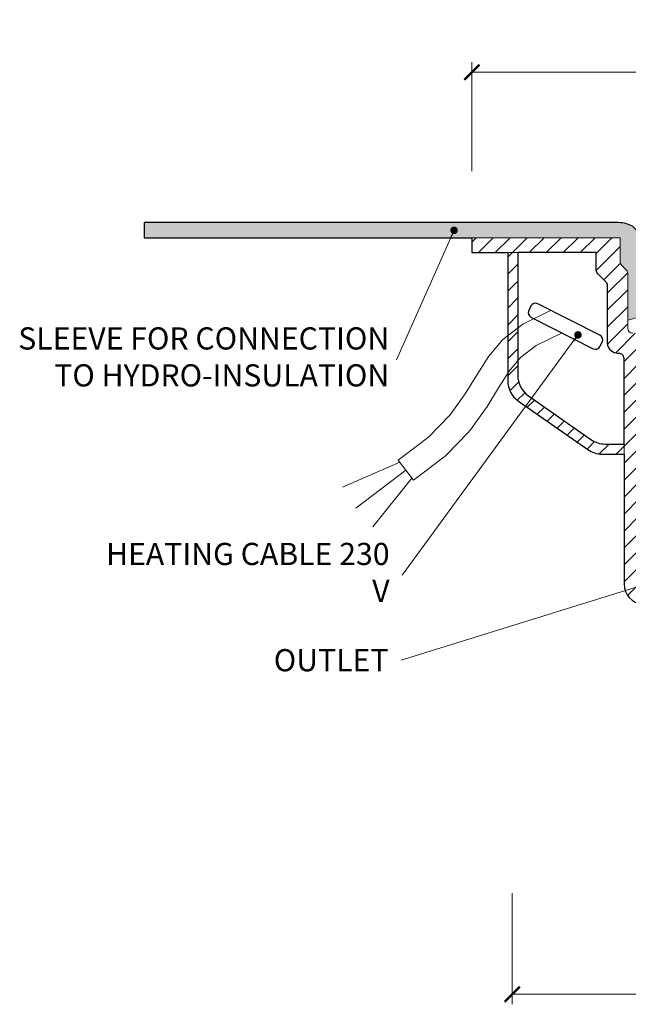
# Model space of a CAD drawing. Units: millimetres. Extents: x -3781 to 3448, y 11954 to 25788.
# Drawn here: x 1814 to 1934, y 15541 to 15736 of the extents above; entities that cross this region are included whole.
import ezdxf

# ---------------------------------------------------------------- set-up
doc = ezdxf.new("R2010")
doc.units = ezdxf.units.MM
doc.layers.get('DEFPOINTS').update_dxf_attribs({"color": 254, "lineweight": 30})
for name, color, linetype, lineweight in [('TOPWET_KOTY', 30, 'Continuous', 13), ('TOPWET_TENKOU', 142, 'Continuous', 13), ('TOPWET_TLUSTOU', 142, 'Continuous', 30), ('TOPWET_ČEŠTINA', 225, 'Continuous', 13)]:
    doc.layers.add(name, color=color, linetype=linetype, lineweight=lineweight)
doc.styles.add('REGULAR_ARIAL_NARROW', font='ARIALN.TTF')
doc.dimstyles.new('ISO-TW 1-2', dxfattribs={"dimscale": 2, "dimtxt": 2.2, "dimasz": 1.5, "dimexe": 1, "dimexo": 0, "dimgap": 0.75, "dimtad": 1, "dimdec": 0, "dimtxsty": 'REGULAR_ARIAL_NARROW', "dimblk": 'ARCHTICK', "dimcen": 0.5, "dimclrd": 256, "dimclre": 256, "dimclrt": 256, "dimadec": 0, "dimazin": 0, "dimtfac": 1, "dimtdec": 0, "dimtmove": 1, "dimatfit": 3, "dimldrblk": 'DOT', "dimfxl": 1, "dimtzin": 0, "dimlwd": -1, "dimlwe": -1, "dimarcsym": 0})
doc.dimstyles.new('ISO-TW 1-3', dxfattribs={"dimscale": 3, "dimtxt": 2.2, "dimasz": 1.5, "dimexe": 1, "dimexo": 0, "dimgap": 0.75, "dimtad": 1, "dimdec": 0, "dimtxsty": 'REGULAR_ARIAL_NARROW', "dimblk": 'ARCHTICK', "dimcen": 0.5, "dimclrd": 256, "dimclre": 256, "dimclrt": 256, "dimadec": 0, "dimazin": 0, "dimtfac": 1, "dimtdec": 0, "dimtmove": 1, "dimatfit": 3, "dimldrblk": 'DOT', "dimfxl": 1, "dimtfill": 1, "dimtzin": 0, "dimlwd": -1, "dimlwe": -1, "dimarcsym": 0})

# ---------------------------------------------------------------- blocks, each defined once
blk = doc.blocks.new('_ArchTick')
at = {"color": 0, "linetype": 'ByBlock', "const_width": 0.15}
blk.add_lwpolyline([(-0.5, -0.5), (0.5, 0.5)], dxfattribs=at)
blk = doc.blocks.new('*D208')
at = {"layer": 'DEFPOINTS', "color": 0, "ltscale": 30, "transparency": 16777216}
for p in [(2053.388400838659, 15726.02030873601), (1903.38840083866, 15706.38751343245), (2053.388400838659, 15706.38751343245)]:
    blk.add_point(p, dxfattribs=at)
at = {"layer": 'TOPWET_KOTY', "ltscale": 30, "transparency": 16777216}
for p, q in [((1903.38840083866, 15706.38751343245), (1903.38840083866, 15728.02030873601)), ((2053.388400838659, 15706.38751343245), (2053.388400838659, 15728.02030873601)), ((1903.38840083866, 15726.02030873601), (2053.388400838659, 15726.02030873601))]:
    blk.add_line(p, q, dxfattribs=at)
at = {"layer": 'TOPWET_KOTY', "ltscale": 30, "transparency": 16777216, "xscale": 3, "yscale": 3, "zscale": 3, "rotation": 180}
blk.add_blockref('_ArchTick', (1903.38840083866, 15726.02030873601), dxfattribs=at)
at = {"layer": 'TOPWET_KOTY', "ltscale": 30, "transparency": 16777216, "xscale": 3, "yscale": 3, "zscale": 3}
blk.add_blockref('_ArchTick', (2053.388400838659, 15726.02030873601), dxfattribs=at)
at = {"layer": 'TOPWET_KOTY', "ltscale": 30, "transparency": 16777216, "insert": (1978.388400838659, 15729.8898858165), "char_height": 4.4, "attachment_point": 5, "style": 'REGULAR_ARIAL_NARROW'}
blk.add_mtext('∅ 150', dxfattribs=at)
blk = doc.blocks.new('_Dot')
at = {"color": 0, "linetype": 'ByBlock', "lineweight": -2}
blk.add_line((-0.5, 0), (-1, 0), dxfattribs=at)
at = {"color": 0, "linetype": 'ByBlock', "const_width": 0.5}
blk.add_lwpolyline([(-0.25, 0, 1), (0.25, 0, 1)], format="xyb", close=True, dxfattribs=at)
blk = doc.blocks.new('*D215')
at = {"layer": 'DEFPOINTS', "color": 0, "ltscale": 30, "transparency": 16777216}
for p in [(1911.388545027749, 15563.0686155479), (2045.388545027748, 15563.0686155479), (2045.388545027748, 15542.97264041991)]:
    blk.add_point(p, dxfattribs=at)
at = {"layer": 'TOPWET_KOTY', "ltscale": 30, "transparency": 16777216}
for p, q in [((1911.388545027749, 15563.0686155479), (1911.388545027749, 15540.97264041991)), ((2045.388545027748, 15563.0686155479), (2045.388545027748, 15540.97264041991)), ((1911.388545027749, 15542.97264041991), (2045.388545027748, 15542.97264041991))]:
    blk.add_line(p, q, dxfattribs=at)
at = {"layer": 'TOPWET_KOTY', "ltscale": 30, "transparency": 16777216, "xscale": 3, "yscale": 3, "zscale": 3, "rotation": 180}
blk.add_blockref('_ArchTick', (1911.388545027749, 15542.97264041991), dxfattribs=at)
at = {"layer": 'TOPWET_KOTY', "ltscale": 30, "transparency": 16777216, "xscale": 3, "yscale": 3, "zscale": 3}
blk.add_blockref('_ArchTick', (2045.388545027748, 15542.97264041991), dxfattribs=at)
at = {"layer": 'TOPWET_KOTY', "ltscale": 30, "transparency": 16777216, "insert": (1978.388545027748, 15546.71916156588), "char_height": 4.4, "attachment_point": 5, "style": 'REGULAR_ARIAL_NARROW'}
blk.add_mtext('134', dxfattribs=at)

msp = doc.modelspace()

# ---------------------------------------------------------------- hatches: boundary and pattern name
at = {"layer": 'TOPWET_TENKOU', "ltscale": 40}
h = msp.add_hatch(dxfattribs=at)
h.set_pattern_fill('DOTS', color=256, scale=0.5)
h.set_pattern_definition([(0, (-7589.594407405854, -6.506190954880367), (0.396875, 0.79375), [0, -0.79375])])
edge = h.paths.add_edge_path()
edge.add_line((1936.676400838657, 15694.02935653117), (1935.27240083866, 15695.43335653117))
edge.add_arc((1932.332959263784, 15689.91945864686), 6.248470744966528, 61.9380631657224, 91.57552393089735)
edge.add_line((1932.16115996788, 15696.16556716758), (1838.291312723629, 15696.16556716758))
edge.add_line((1838.291312723629, 15696.16556716758), (1838.291312723629, 15693.16556716758))
edge.add_line((1838.291312723629, 15693.16556716758), (1932.826351319733, 15693.16556716758))
edge.add_line((1932.826351319733, 15693.16556716758), (1932.826351319735, 15688.37175478418))
edge.add_arc((1933.798162276119, 15688.13599332616), 1.000000000018568, 166.363487642329, 246.2267394870365)
edge.add_arc((1932.88530193996, 15685.86063902464), 1.452583371868768, 7.225114103954979, 69.45633875140118, ccw=False)
edge.add_line((1934.326351319735, 15686.04332765943), (1934.326351319735, 15676.79116722951))
edge.add_line((1934.326351319735, 15676.79116722951), (1939.600414066573, 15678.25533046124))
edge.add_line((1939.600414066573, 15678.25533046124), (1939.601400838658, 15678.58535653117))
edge.add_line((1939.601400838658, 15678.58535653117), (1938.665400838658, 15679.52135653117))
edge.add_line((1938.665400838658, 15679.52135653117), (1938.080400838659, 15679.52135653117))
edge.add_arc((1938.080400838659, 15680.92535653118), 1.40400000000227, 180, 270, ccw=False)
edge.add_line((1936.676400838657, 15680.92535653118), (1936.676400838657, 15694.02935653117))
edge = h.paths.add_edge_path()
edge.add_line((2023.950450357585, 15693.16556716759), (2053.38840083866, 15693.1655671676))
edge.add_line((2053.38840083866, 15693.1655671676), (2118.388400838661, 15693.16556716761))
edge.add_line((2118.388400838661, 15693.16556716761), (2118.388400838661, 15696.16556716761))
edge.add_line((2118.388400838661, 15696.16556716761), (2024.272043117629, 15696.16556716759))
edge.add_arc((2024.443842413526, 15689.91945864687), 6.248470744962698, 91.5755239308316, 118.0619368342114)
edge.add_line((2021.504400838658, 15695.43335653118), (2020.100400838661, 15694.02935653118))
edge.add_line((2020.100400838661, 15694.02935653118), (2020.100400838663, 15680.92535653118))
edge.add_arc((2018.696400838661, 15680.92535653118), 1.404000000002043, -89.99999999997209, 0, ccw=False)
edge.add_line((2018.696400838662, 15679.52135653118), (2018.111400838664, 15679.52135653118))
edge.add_line((2018.111400838664, 15679.52135653118), (2017.175400838664, 15678.58535653118))
edge.add_line((2017.175400838664, 15678.58535653118), (2017.17638761075, 15678.25533046125))
edge.add_line((2017.17638761075, 15678.25533046125), (2022.450450357587, 15676.79116722951))
edge.add_line((2022.450450357587, 15676.79116722951), (2022.450450357585, 15686.4575412218))
edge.add_line((2022.450450357585, 15686.4575412218), (2023.657557138769, 15687.66464800299))
edge.add_arc((2022.950450357567, 15688.37175478419), 1.000000000020266, 315.0000000001197, 359.9999999997916)
edge.add_line((2023.950450357585, 15688.37175478419), (2023.950450357585, 15693.16556716759))
at = {"layer": 'TOPWET_TENKOU', "ltscale": 30}
h = msp.add_hatch(dxfattribs=at)
h.set_pattern_fill('LINE', color=256, scale=0.75, angle=45)
h.set_pattern_definition([(45, (-17.99998866298228, -4400.628534692174), (-1.683798022700466, 1.683798022700466), [])])
h.paths.add_polyline_path([(1934.326351319735, 15685.67795038984, 0.1989123673837228), (1934.033458100918, 15686.75043444061), (1933.119244538552, 15687.66464800298, -0.1989123673785251), (1932.826351319735, 15688.37175478418), (1932.826351319733, 15693.16556716758), (1903.388400838658, 15693.16556716758), (1903.388400838658, 15690.20754122177), (1928.076351319735, 15690.20754122179), (1928.076351319739, 15686.72714573097, 0.1989123673796704), (1928.369244538554, 15686.02003894978), (1930.03345810013, 15684.35582538821, -0.1989123673798592), (1930.326351319731, 15683.64871860512), (1930.326351319735, 15672.20754122179, 0.4142135623730019), (1932.326351319735, 15670.20754122179), (1932.576351318644, 15670.20754122179, -0.4142135623730711), (1933.576351319706, 15669.20754122073), (1933.57635131971, 15624.41967006487, 0.3923656758049836), (1937.27597364835, 15620.43096435316), (1952.463495253801, 15619.19477818216, -0.392365675960708), (1953.38840083866, 15618.19760175186), (1953.388400838662, 15575.20754122179), (1955.38840083866, 15573.2075412218), (1956.388400838662, 15573.20754122179), (1956.388400838664, 15621.86292645016), (1937.489195577001, 15623.4234753667, -0.3728217149050509), (1936.576351319719, 15624.63072134772), (1936.576351319719, 15670.2075412218), (1939.576351319739, 15670.20754122179), (1939.585321186244, 15673.20751440205), (1938.576351319735, 15674.20754122179), (1935.36315455794, 15674.20754122179, -0.4142135623736191), (1934.326351319735, 15675.20754122179)])
h.paths.add_polyline_path([(2026.450450357589, 15683.64871860513, -0.1989123673799014), (2026.74334357719, 15684.35582538822), (2028.407557138766, 15686.02003894979, 0.1989123673798021), (2028.700450357582, 15686.72714573098), (2028.700450357583, 15690.2075412218), (2053.38840083866, 15690.20754122178), (2053.38840083866, 15693.1655671676), (2023.950450357585, 15693.16556716759), (2023.950450357585, 15688.37175478419, -0.1989123673786227), (2023.657557138768, 15687.66464800299), (2022.743343576402, 15686.75043444062, 0.1989123673837437), (2022.450450357585, 15685.67795038985), (2022.450450357587, 15675.24434446, -0.4142135623726975), (2021.450450357589, 15674.2075412218), (2018.200450357587, 15674.2075412218), (2017.191480491078, 15673.20751440206), (2017.200450357585, 15670.2075412218), (2020.200450357605, 15670.20754122181), (2020.200450357612, 15624.63072134772, -0.3728217149050462), (2019.287606100332, 15623.4234753667), (2000.388400838669, 15621.86292645016), (2000.38840083868, 15573.2075412218), (2001.388400838682, 15573.2075412218), (2003.38840083868, 15575.2075412218), (2003.388400838673, 15618.19760175186, -0.3888787316934847), (2004.301245097508, 15619.19379645223), (2019.549073328665, 15620.43489127251, 0.3888787318486069), (2023.200450357622, 15624.41967006487), (2023.200450357618, 15669.20754122074, -0.4142135623731189), (2024.20045035868, 15670.2075412218), (2024.450450357587, 15670.2075412218, 0.4142135623730486), (2026.450450357587, 15672.2075412218)])
edge = h.paths.add_edge_path(flags=17)
edge.add_line((2023.200746157086, 15650.20606222452), (2027.533137593435, 15650.20707612728))
edge.add_arc((2027.531658596104, 15655.20707590853), 4.999999999998925, 270.0169480612386, 304.9301356587548)
edge.add_line((2030.39454442946, 15651.10782174404), (2044.15068411312, 15660.71499803554))
edge.add_arc((2041.287798279765, 15664.81425220004), 4.999999999999089, 304.9301356587548, 360)
edge.add_line((2046.287798279765, 15664.81425220004), (2046.287798279765, 15690.20754122179))
edge.add_line((2046.287798279765, 15690.20754122179), (2044.287798279765, 15690.20754122179))
edge.add_line((2044.287798279765, 15690.20754122179), (2044.287798279765, 15665.85693659133))
edge.add_arc((2039.287798279765, 15665.85693659134), 4.999999999999091, 304.93013565872235, 359.99999999995833, ccw=False)
edge.add_line((2042.150684113119, 15661.75768242683), (2029.765020672374, 15653.10763561874))
edge.add_arc((2026.902134839019, 15657.20688978324), 5.000000000001942, 270.0169480612595, 304.9301356587288, ccw=False)
edge.add_line((2026.903613836351, 15652.20689000198), (2023.200154558153, 15652.20606213703))
edge.add_line((2023.200154558153, 15652.20606213703), (2023.200746157086, 15650.20606222452))
edge = h.paths.add_edge_path(flags=17)
edge.add_line((1933.576055520231, 15650.20606222452), (1929.243664083882, 15650.20707612728))
edge.add_arc((1929.245143081213, 15655.20707590853), 4.999999999998925, 235.0698643412452, 269.9830519387614, ccw=False)
edge.add_line((1926.382257247857, 15651.10782174404), (1912.626117564196, 15660.71499803554))
edge.add_arc((1915.489003397552, 15664.81425220004), 4.999999999999089, 180, 235.0698643412452, ccw=False)
edge.add_line((1910.489003397552, 15664.81425220004), (1910.489003397552, 15690.20754122179))
edge.add_line((1910.489003397552, 15690.20754122179), (1912.489003397552, 15690.20754122179))
edge.add_line((1912.489003397552, 15690.20754122179), (1912.489003397552, 15665.85693659133))
edge.add_arc((1917.489003397551, 15665.85693659134), 4.999999999999091, 180.0000000000417, 235.0698643412777)
edge.add_line((1914.626117564197, 15661.75768242683), (1927.011781004943, 15653.10763561874))
edge.add_arc((1929.874666838298, 15657.20688978324), 5.000000000001942, 235.0698643412712, 269.9830519387405)
edge.add_line((1929.873187840966, 15652.20689000198), (1933.576647119163, 15652.20606213703))
edge.add_line((1933.576647119163, 15652.20606213703), (1933.576055520231, 15650.20606222452))

# ---------------------------------------------------------------- linework, layer by layer
at = {"layer": 'TOPWET_TENKOU'}
msp.add_line((1932.576351317454, 15670.20754122179), (1932.326351319735, 15670.20754122179), dxfattribs=at)
at = {"layer": 'TOPWET_TENKOU', "ltscale": 40}
msp.add_lwpolyline([(1932.826351319735, 15688.37175478417, 0.1989123673744815), (1933.119244538548, 15687.66464800299), (1934.03345810092, 15686.75043444061, -0.1989123673812378), (1934.326351319735, 15685.67795038984), (1934.326351319735, 15676.79116722951), (1939.600414066573, 15678.25533046124), (1939.601400838658, 15678.58535653117), (1938.665400838658, 15679.52135653117), (1938.080400838663, 15679.52135653117, -0.4142135623708182), (1936.676400838657, 15680.92535653118), (1936.676400838657, 15694.02935653117), (1935.27240083866, 15695.43335653117, 0.1160860594691269), (1932.50475855969, 15696.16556716758), (1838.291312723629, 15696.16556716758), (1838.291312723629, 15693.16556716758), (1932.826351319733, 15693.16556716758)], format="xyb", close=True, dxfattribs=at)
msp.add_lwpolyline([(1937.227728348668, 15620.4348912725, -0.3888787318485868), (1933.57635131971, 15624.41967006487), (1933.576351319706, 15669.20754122073, 0.4142135627215264), (1932.576351317454, 15670.20754122179), (1932.326351319735, 15670.20754122179, -0.414213562373095), (1930.326351319735, 15672.20754122179), (1930.326351319731, 15683.64871860511, 0.1989123673795433), (1930.033458100136, 15684.3558253882), (1928.36924453849, 15686.02003894984, -0.198912367356927), (1928.076351319739, 15686.72714573097), (1928.076351319735, 15690.20754122179), (1903.388400838658, 15690.20754122177), (1903.388400838658, 15693.16556716758), (1932.826351319733, 15693.16556716758), (1932.826351319735, 15688.37175478418, 0.1989123673744245), (1933.119244538548, 15687.66464800299), (1934.033458100918, 15686.75043444061, -0.1989123673837238), (1934.326351319735, 15685.67795038984), (1934.326351319735, 15675.20754122179, 0.4036692380167776), (1935.326351319733, 15674.20754122179)], format="xyb", dxfattribs=at)
at = {"layer": 'TOPWET_TENKOU'}
msp.add_lwpolyline([(1919.085625892933, 15678.75172628932), (1913.473077144771, 15676.02588691339), (1909.545280718946, 15672.98811682164), (1906.719742542743, 15669.65212995523), (1904.413968543419, 15666.03164025531), (1902.04546464826, 15662.14036166303), (1899.031736784523, 15657.99200811954), (1894.790290879488, 15653.60029356601), (1888.738632860421, 15648.97893194356)], dxfattribs=at)
msp.add_lwpolyline([(1921.269979893425, 15674.25410496237), (1916.122773770027, 15671.75426794417), (1913.020498157874, 15669.35495824242), (1910.75463011155, 15666.6797489293), (1908.65859935064, 15663.38859472996), (1906.316506400718, 15659.54070738817, -0.02038098332527699), (1906.090655066661, 15659.20158054174), (1903.076927202927, 15655.05322699825, -0.03494203207359298), (1902.628265359547, 15654.51853979392), (1898.386819454505, 15650.12682524039, -0.03767305990572321), (1897.82489850671, 15649.62648474463), (1891.773240487643, 15645.0051231222)], format="xyb", dxfattribs=at)
at = {"layer": 'TOPWET_TENKOU', "ltscale": 40}
for points in [[(1889.050643782687, 15648.58806425794), (1877.659489304848, 15643.6700737606)], [(1891.773240487643, 15645.0051231222), (1888.748133037697, 15648.98616882857)], [(1890.260686762666, 15646.99564597538), (1880.369532284824, 15639.47957926669)], [(1891.470729742649, 15645.40322769283), (1883.700895608365, 15635.76584064058)]]:
    msp.add_lwpolyline(points, dxfattribs=at)
at = {"layer": 'TOPWET_TLUSTOU', "ltscale": 40}
msp.add_lwpolyline([(1935.272400838666, 15695.43335653117, 0.1160860594703867), (1932.5047585597, 15696.16556716758), (1838.291312723642, 15696.16556716758), (1838.291312723638, 15693.16556716758), (1903.388400838668, 15693.16556716758), (1903.388400838668, 15690.20754122177), (1910.489003397562, 15690.20754122179), (1910.489003397564, 15664.81425220004, 0.245021561084015), (1912.626117564206, 15660.71499803554), (1926.382257247867, 15651.10782174404, 0.153526979633071), (1929.243664083892, 15650.20707612728), (1933.571904433698, 15650.206063196), (1933.576351319719, 15624.41967006487, 0.3888787318585477), (1937.227728348798, 15620.43489127249)], format="xyb", dxfattribs=at)
msp.add_lwpolyline([(1930.033458100145, 15684.3558253882), (1928.369244538498, 15686.02003894984, -0.1989123673533074), (1928.076351319748, 15686.72714573097), (1928.076351319745, 15690.20754122177), (1912.489003397562, 15690.20754122177), (1912.489003397564, 15665.85693659133, 0.2450215610836952), (1914.626117564206, 15661.75768242683), (1927.011781004952, 15653.10763561874, 0.1535269796332125), (1929.873187840975, 15652.20689000198), (1933.576351319707, 15652.20606220315), (1933.576351319718, 15669.20754122073, 0.4142135627223256), (1932.576351317464, 15670.20754122179), (1932.451351318604, 15670.20754122179, -0.4313346269416287), (1930.326351319746, 15672.20754122179), (1930.326351319739, 15678.00360923318), (1930.326351319745, 15683.64871860511, 0.1989123673787805)], format="xyb", close=True, dxfattribs=at)
at = {"layer": 'TOPWET_TLUSTOU', "ltscale": 30}
msp.add_lwpolyline([(1915.107953801874, 15679.61807721562), (1914.656007443597, 15678.72603209948, 0.414213562373106), (1915.096106201475, 15677.38204062505), (1927.443853585376, 15671.12616929969, 0.4142135623730836), (1928.787845059799, 15671.56626805756), (1929.239791418068, 15672.45831317371, 0.4142135623730958), (1928.799692660198, 15673.80230464813), (1916.451945276297, 15680.0581759735, 0.4142135623730933)], format="xyb", close=True, dxfattribs=at)

# ---------------------------------------------------------------- texts
at = {"layer": 'TOPWET_ČEŠTINA', "ltscale": 40, "char_height": 4.4, "attachment_point": 6, "style": 'REGULAR_ARIAL_NARROW'}
for s, insert, width in [('SLEEVE FOR CONNECTION TO HYDRO-INSULATION', (1886.966285348429, 15668.93293247423), 79.84028422687243), ('HEATING CABLE 230 V', (1887.034639802396, 15626.14873192394), 59.77224757455951), ('\\pxqr;OUTLET', (1886.81651004722, 15609.28705923486), 81.12348752086655)]:
    msp.add_mtext(s, dxfattribs=dict(at, insert=insert, width=width))

# ---------------------------------------------------------------- dimensions: what is measured, and where the dimension line sits
at = {"layer": 'TOPWET_KOTY', "ltscale": 30}
dim = msp.add_linear_dim(base=(2053.388400838659, 15726.02030873601), p1=(1903.38840083866, 15706.38751343245), p2=(2053.388400838659, 15706.38751343245), text='∅ <>', dimstyle='ISO-TW 1-2', dxfattribs=at)
dim.commit()
dim.dimension.update_dxf_attribs({"geometry": '*D208', "text_midpoint": (1978.388400838659, 15729.8898858165)})
dim = msp.add_linear_dim(base=(2045.388545027748, 15542.97264041991), p1=(1911.388545027749, 15563.0686155479), p2=(2045.388545027748, 15563.0686155479), dimstyle='ISO-TW 1-2', dxfattribs=at)
dim.commit()
dim.dimension.update_dxf_attribs({"geometry": '*D215', "text_midpoint": (1978.388545027748, 15546.71916156588)})

# ---------------------------------------------------------------- leaders
at = {"layer": 'TOPWET_ČEŠTINA', "ltscale": 40}
for points in [[(1899.83135716048, 15694.63311550738), (1888.404235829511, 15668.93293247423)], [(1924.435668985202, 15673.87006156298), (1889.534639802396, 15626.14873192394)], [(1956.409676280497, 15630.17221597934), (1889.31651004722, 15609.28705923486)]]:
    msp.add_leader(points, dimstyle='ISO-TW 1-3', override={"dimasz": 0.5, "dimgap": 3, "dimtad": 0, "dimtfillclr": 256}, dxfattribs=at)

doc.saveas('drawing.dxf')
